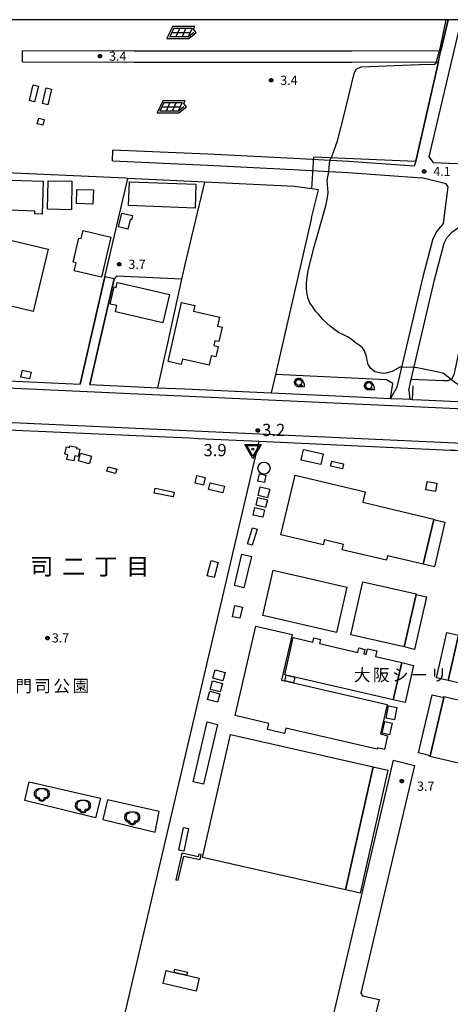
# Model space of a CAD drawing. Extents: x -2000 to 0, y 94500 to 96000.
# Drawn here: x -1100 to -924, y 95597 to 96000 of the extents above; entities that cross this region are included whole.
import ezdxf
from ezdxf.enums import TextEntityAlignment as Align

# ---------------------------------------------------------------- set-up
doc = ezdxf.new("R2010")
doc.units = 0
for name, color, linetype in [('2101000', 7, 'Continuous'), ('2101001', 7, 'Continuous'), ('2106000', 3, 'Continuous'), ('2106001', 3, 'Continuous'), ('2213000', 7, 'Continuous'), ('3001000', 4, 'Continuous'), ('3002000', 5, 'Continuous'), ('3003000', 7, 'Continuous'), ('4231000', 7, 'Continuous'), ('4231990', 1, 'Continuous'), ('4262000', 1, 'Continuous'), ('6130000', 3, 'Continuous'), ('6201000', 6, 'Continuous'), ('6214000', 3, 'Continuous'), ('6217000', 7, 'Continuous'), ('6301000', 3, 'Continuous'), ('6331000', 3, 'Continuous'), ('7102000', 6, 'Continuous'), ('7102001', 8, 'Continuous'), ('7304000', 1, 'Continuous'), ('7311000', 1, 'Continuous'), ('7312000', 1, 'Continuous'), ('8114000', 5, 'Continuous'), ('8131000', 4, 'Continuous'), ('8162000', 4, 'Continuous'), ('999', 7, 'Continuous'), ('CLIP_BOX', 4, 'Continuous')]:
    doc.layers.add(name, color=color, linetype=linetype)
doc.styles.add('Dm_Anotation', font='txt.shx', dxfattribs={"bigfont": 'PSCDM.shx'})
doc.styles.add('PlotAnnotation', font='MS Gothic.ttf')

# ---------------------------------------------------------------- blocks, each defined once
blk = doc.blocks.new('423100')
at = {"layer": '4231990'}
blk.add_circle((0, 0), 1, dxfattribs=at)
blk = doc.blocks.new('621400')
at = {"layer": '6214000'}
blk.add_lwpolyline([(-0.45, 0.85), (-0.62, 0.83), (-0.72, 0.78), (-0.82, 0.71), (-0.89, 0.63), (-0.95, 0.52), (-0.99, 0.41), (-1, 0.2), (-1, 0.1), (-1, 0, 0.502299), (-0.43, -0.41, 1.004557), (0.43, -0.41, 0.502299), (1, 0), (1, 0.1), (1, 0.2), (0.99, 0.41), (0.95, 0.52), (0.89, 0.63), (0.82, 0.71), (0.72, 0.78), (0.62, 0.83), (0.45, 0.85)], format="xyb", dxfattribs=at)
at = {"layer": 'CLIP_BOX'}
blk.add_lwpolyline([(-0.48, 1.05), (0.48, 1.05), (0.67, 1.02), (0.82, 0.95), (0.95, 0.86), (1.06, 0.74), (1.14, 0.61), (1.19, 0.45), (1.2, 0.21), (1.2, 0), (1.18, -0.14), (1.13, -0.27), (1.07, -0.38), (0.97, -0.49), (0.86, -0.56), (0.73, -0.61), (0.59, -0.63), (0.53, -0.75), (0.43, -0.87), (0.34, -0.94), (0.21, -1.01), (0.08, -1.04), (-0.06, -1.04), (-0.21, -1.01), (-0.32, -0.95), (-0.44, -0.86), (-0.53, -0.76), (-0.59, -0.63), (-0.71, -0.61), (-0.85, -0.56), (-0.96, -0.48), (-1.06, -0.39), (-1.13, -0.28), (-1.18, -0.14), (-1.2, 0), (-1.2, 0.21), (-1.19, 0.45), (-1.14, 0.61), (-1.06, 0.74), (-0.95, 0.86), (-0.82, 0.95), (-0.67, 1.02)], close=True, dxfattribs=at)
blk = doc.blocks.new('633100')
at = {"layer": '6331000'}
blk.add_lwpolyline([(0, -0.5), (0.67, -0.5)], dxfattribs=at)
blk.add_circle((0, 0), 0.5, dxfattribs=at)
at = {"layer": 'CLIP_BOX'}
blk.add_lwpolyline([(0.87, -0.3), (0.87, -0.7), (0, -0.7), (-0.07, -0.7), (-0.15, -0.68), (-0.22, -0.67), (-0.28, -0.64), (-0.35, -0.61), (-0.41, -0.56), (-0.47, -0.52), (-0.52, -0.47), (-0.57, -0.41), (-0.61, -0.35), (-0.64, -0.28), (-0.67, -0.21), (-0.69, -0.14), (-0.7, -0.07), (-0.7, 0), (-0.7, 0.08), (-0.68, 0.15), (-0.66, 0.22), (-0.64, 0.28), (-0.61, 0.35), (-0.56, 0.41), (-0.52, 0.47), (-0.47, 0.52), (-0.41, 0.57), (-0.35, 0.61), (-0.28, 0.64), (-0.21, 0.67), (-0.15, 0.68), (-0.07, 0.7), (0, 0.7), (0.07, 0.7), (0.15, 0.69), (0.22, 0.67), (0.28, 0.64), (0.36, 0.6), (0.42, 0.56), (0.47, 0.52), (0.52, 0.46), (0.57, 0.41), (0.61, 0.35), (0.65, 0.27)], close=True, dxfattribs=at)
blk = doc.blocks.new('730400')
at = {"layer": '7304000'}
blk.add_lwpolyline([(-1, 0.58), (1, 0.58), (0, -1.15)], close=True, dxfattribs=at)
blk.add_circle((0, 0), 0.15, dxfattribs=at)
at = {"layer": 'CLIP_BOX'}
blk.add_lwpolyline([(-1.35, 0.78), (1.35, 0.78), (0, -1.55)], close=True, dxfattribs=at)
blk = doc.blocks.new('731100')
at = {"layer": '7311000'}
blk.add_circle((0, 0), 0.15, dxfattribs=at)
at = {"layer": 'CLIP_BOX'}
blk.add_lwpolyline([(-0.21, -0.18), (-0.22, -0.17), (-0.24, -0.14), (-0.25, -0.11), (-0.26, -0.09), (-0.26, -0.07), (-0.27, -0.06), (-0.27, -0.03), (-0.27, -0.01), (-0.27, 0.02), (-0.27, 0.05), (-0.27, 0.07), (-0.26, 0.09), (-0.25, 0.1), (-0.25, 0.12), (-0.24, 0.14), (-0.23, 0.15), (-0.22, 0.17), (-0.2, 0.19), (-0.19, 0.2), (-0.17, 0.22), (-0.15, 0.23), (-0.14, 0.24), (-0.11, 0.25), (-0.1, 0.26), (-0.08, 0.26), (-0.06, 0.27), (-0.04, 0.27), (-0.02, 0.27), (0, 0.27), (0.02, 0.27), (0.04, 0.27), (0.06, 0.27), (0.08, 0.26), (0.11, 0.25), (0.12, 0.25), (0.14, 0.23), (0.16, 0.22), (0.18, 0.21), (0.19, 0.19), (0.21, 0.18), (0.22, 0.16), (0.23, 0.15), (0.25, 0.12), (0.26, 0.1), (0.26, 0.08), (0.27, 0.06), (0.27, 0.03), (0.27, 0.01), (0.27, -0.01), (0.27, -0.02), (0.27, -0.05), (0.27, -0.07), (0.26, -0.09), (0.25, -0.12), (0.23, -0.15), (0.22, -0.17), (0.2, -0.18), (0.19, -0.2), (0.17, -0.21), (0.15, -0.23), (0.14, -0.24), (0.12, -0.25), (0.11, -0.25), (0.09, -0.26), (0.07, -0.27), (0.04, -0.27), (0.03, -0.27), (0.01, -0.27), (-0.01, -0.27), (-0.02, -0.27), (-0.04, -0.27), (-0.06, -0.27), (-0.09, -0.26), (-0.1, -0.26), (-0.12, -0.25), (-0.13, -0.24), (-0.15, -0.23), (-0.17, -0.22), (-0.18, -0.21), (-0.2, -0.19)], close=True, dxfattribs=at)
blk = doc.blocks.new('731200')
at = {"layer": '7312000'}
blk.add_circle((0, 0), 0.15, dxfattribs=at)
at = {"layer": 'CLIP_BOX'}
blk.add_lwpolyline([(-0.21, -0.18), (-0.22, -0.17), (-0.24, -0.14), (-0.25, -0.11), (-0.26, -0.09), (-0.26, -0.07), (-0.27, -0.06), (-0.27, -0.03), (-0.27, -0.01), (-0.27, 0.02), (-0.27, 0.05), (-0.27, 0.07), (-0.26, 0.09), (-0.25, 0.1), (-0.25, 0.12), (-0.24, 0.14), (-0.23, 0.15), (-0.22, 0.17), (-0.2, 0.19), (-0.19, 0.2), (-0.17, 0.22), (-0.15, 0.23), (-0.14, 0.24), (-0.11, 0.25), (-0.1, 0.26), (-0.08, 0.26), (-0.06, 0.27), (-0.04, 0.27), (-0.02, 0.27), (0, 0.27), (0.02, 0.27), (0.04, 0.27), (0.06, 0.27), (0.08, 0.26), (0.11, 0.25), (0.12, 0.25), (0.14, 0.23), (0.16, 0.22), (0.18, 0.21), (0.19, 0.19), (0.21, 0.18), (0.22, 0.16), (0.23, 0.15), (0.25, 0.12), (0.26, 0.1), (0.26, 0.08), (0.27, 0.06), (0.27, 0.03), (0.27, 0.01), (0.27, -0.01), (0.27, -0.02), (0.27, -0.05), (0.27, -0.07), (0.26, -0.09), (0.25, -0.12), (0.23, -0.15), (0.22, -0.17), (0.2, -0.18), (0.19, -0.2), (0.17, -0.21), (0.15, -0.23), (0.14, -0.24), (0.12, -0.25), (0.11, -0.25), (0.09, -0.26), (0.07, -0.27), (0.04, -0.27), (0.03, -0.27), (0.01, -0.27), (-0.01, -0.27), (-0.02, -0.27), (-0.04, -0.27), (-0.06, -0.27), (-0.09, -0.26), (-0.1, -0.26), (-0.12, -0.25), (-0.13, -0.24), (-0.15, -0.23), (-0.17, -0.22), (-0.18, -0.21), (-0.2, -0.19)], close=True, dxfattribs=at)
blk = doc.blocks.new('621700')
at = {"layer": '6217000', "flags": 128}
for points in [[(-1.18, 0.7), (-1.82, -0.7)], [(-0.18, 0.7), (-0.82, -0.7)], [(0.82, 0.7), (0.18, -0.7)], [(1.82, 0.7), (1.18, -0.7)]]:
    blk.add_lwpolyline(points, dxfattribs=at)
at = {"layer": '6217000'}
for points in [[(-1.5, 0), (1.5, 0)], [(-1.18, 0.7), (1.82, 0.7)], [(1.18, -0.7), (2.09, 0.05)], [(1.18, -0.7), (-1.82, -0.7)]]:
    blk.add_lwpolyline(points, dxfattribs=at)
at = {"layer": 'CLIP_BOX'}
blk.add_lwpolyline([(1.29, -1), (2.51, 0.01), (2.08, 0.54), (2.29, 1), (-1.37, 1), (-2.29, -1)], close=True, dxfattribs=at)

msp = doc.modelspace()

# ---------------------------------------------------------------- linework, layer by layer
at = {"layer": '2101000', "flags": 128}
for points in [[(-1043.66, 95849.22), (-1032.58, 95848.71)], [(-1099.13, 95831.75), (-1092.71, 95831.46)], [(-1030.86, 95828.61), (-1027.07, 95828.44)], [(-923.87, 95823.69), (-921.84, 95823.6), (-909.18, 95822.91)]]:
    msp.add_lwpolyline(points, dxfattribs=at)
at = {"layer": '2101001', "flags": 128}
for points in [[(-1065.38, 95894.66), (-1075.42, 95850.68)], [(-1071.46, 95850.5), (-1061.58, 95893.79)], [(-1061.58, 95893.79), (-1065.38, 95894.66)], [(-1131.96, 95863.73), (-1134.37, 95853.4), (-1075.42, 95850.68)], [(-1071.46, 95850.5), (-1043.66, 95849.22)], [(-1032.58, 95848.71), (-997.15, 95847.08), (-967.7, 95845.72)], [(-967.7, 95845.72), (-948.29, 95844.83)], [(-948.29, 95844.83), (-943.24, 95844.6)], [(-943.24, 95844.6), (-940.34, 95844.47)], [(-940.34, 95844.47), (-939.33, 95844.42), (-935.65, 95844.25), (-920.84, 95843.57), (-916.82, 95843.35)], [(-1145.86, 95804.12), (-1141.16, 95824.25), (-1129.16, 95833.14), (-1099.13, 95831.75)], [(-1092.71, 95831.46), (-1030.86, 95828.61)], [(-1027.07, 95828.44), (-1002.1, 95827.29), (-923.87, 95823.69)]]:
    msp.add_lwpolyline(points, dxfattribs=at)
at = {"layer": '2106000', "flags": 128}
for points in [[(-927.68, 95987.23), (-964.13, 95987.13), (-1053.34, 95987.1), (-1099.05, 95987.27)], [(-1099.07, 95982.77), (-1053.35, 95982.6), (-964.12, 95982.63), (-928.7, 95982.73)], [(-938.55, 95939.96), (-965.52, 95941.92), (-987.89, 95943.14), (-1023.08, 95944.93), (-1062.05, 95946.6)], [(-1062.25, 95942.11), (-1023.29, 95940.44), (-988.13, 95938.65), (-965.81, 95937.43), (-935.44, 95935.22)], [(-937.88, 95941.98), (-938.55, 95939.96)], [(-926.57, 95916.67), (-924.7, 95931.52), (-925.56, 95932.71), (-935.44, 95935.22)], [(-940.78, 95848.26), (-939.78, 95852.58), (-930.25, 95893.47), (-926.32, 95908.39), (-925.16, 95910.56), (-923.17, 95912.95), (-916.29, 95917.7), (-898.65, 95927.91)], [(-926.57, 95916.67), (-929.33, 95913.37), (-931.01, 95910.23), (-935.1, 95894.67), (-945.65, 95849.4), (-948.29, 95844.83)], [(-940.78, 95848.26), (-940.34, 95844.47)], [(-947.17, 95696.55), (-972.85, 95587.44), (-973.95, 95580.97), (-975.79, 95570.12)], [(-938.41, 95694.49), (-960.4, 95601.08), (-959.82, 95600.1), (-952.94, 95598.54), (-957.19, 95581.29), (-959.16, 95581.2), (-961.48, 95569.8)]]:
    msp.add_lwpolyline(points, dxfattribs=at)
at = {"layer": '2106001', "flags": 128}
for points in [[(-919.34, 96000), (-932.57, 95943.81), (-930.76, 95941.49), (-901.84, 95940.2), (-893.14, 95978), (-887.96, 96000)], [(-924.7, 96000), (-927.68, 95987.23)], [(-1099.07, 95982.77), (-1099.05, 95987.27)], [(-928.7, 95982.73), (-937.88, 95941.98)], [(-1062.25, 95942.11), (-1062.05, 95946.6)], [(-947.17, 95696.55), (-938.41, 95694.49)]]:
    msp.add_lwpolyline(points, dxfattribs=at)
at = {"layer": '2213000', "flags": 128}
for points in [[(-289.25, 95811.17), (-378.27, 95815.4), (-594.91, 95825.5), (-805.15, 95834.33), (-920.99, 95840.57), (-1138.11, 95850.57), (-1126.53, 95900.23)], [(-1198.84, 95590.14), (-1143.83, 95826.01), (-1130.09, 95836.18), (-921.69, 95826.59), (-805.82, 95820.35), (-627.72, 95812.87), (-620.67, 95802.85), (-676.3, 95565.03), (-677.49, 95562.22), (-679.48, 95560.06), (-682.16, 95557.28), (-685.16, 95555.45), (-688.79, 95554.6), (-691.68, 95554.11), (-957.68, 95566.22), (-981.7, 95566.75), (-1189.28, 95576.81), (-1192.15, 95577.62), (-1194.53, 95578.56), (-1196.28, 95580.21), (-1197.53, 95581.88), (-1198.43, 95583.76), (-1198.94, 95585.95), (-1198.84, 95590.14)]]:
    msp.add_lwpolyline(points, dxfattribs=at)
at = {"layer": '3001000', "flags": 128}
for points in [[(-1094.12, 95966.36), (-1096.25, 95966.89), (-1094.66, 95973.34), (-1092.53, 95972.82)], [(-1088.77, 95965.12), (-1090.91, 95965.66), (-1089.33, 95972.02), (-1087.18, 95971.48)], [(-1092.45, 95959.62), (-1090.19, 95959.04), (-1090.78, 95956.72), (-1093.04, 95957.3)], [(-1108.46, 95934.43), (-1090.58, 95933.8), (-1091.05, 95920.36), (-1094.08, 95920.47), (-1094.04, 95921.61), (-1107.28, 95922.07), (-1107.17, 95925.17), (-1108.78, 95925.22)], [(-1088.6, 95934), (-1078.81, 95933.84), (-1079.01, 95922.14), (-1088.79, 95922.3)], [(-1055.28, 95933.59), (-1028.03, 95932.55), (-1028.4, 95922.83), (-1055.65, 95923.87)], [(-1076.78, 95930.45), (-1070.04, 95930.24), (-1070.23, 95924.43), (-1076.97, 95924.65)], [(-1059.69, 95915.13), (-1058.4, 95920.72), (-1054.06, 95919.71), (-1054.45, 95918.03), (-1054.96, 95918.15), (-1055.86, 95914.24)], [(-1066.76, 95894.46), (-1077.94, 95897.09), (-1077.16, 95900.41), (-1078.38, 95900.7), (-1076.07, 95910.52), (-1075.06, 95910.29), (-1074.28, 95913.61), (-1062.89, 95910.93)], [(-1058.19, 95891.95), (-1038.89, 95887.46), (-1041.61, 95875.79), (-1061.02, 95880.3), (-1060.43, 95882.84), (-1063.21, 95883.48), (-1061.58, 95890.48), (-1060.71, 95890.28), (-1060.23, 95892.35), (-1058.21, 95891.88)], [(-1039.38, 95859.91), (-1033.93, 95884.16), (-1028.49, 95882.94), (-1029.02, 95880.57), (-1018.33, 95878.16), (-1019.17, 95874.41), (-1017.32, 95874), (-1018.65, 95868.09), (-1020.22, 95868.44), (-1020.66, 95866.5), (-1018.96, 95866.12), (-1019.91, 95861.93), (-1021.75, 95862.34), (-1022.63, 95858.46), (-1033.57, 95860.92), (-1034.06, 95858.71)], [(-1096.19, 95852.8), (-1099.73, 95853.6), (-1099.08, 95856.42), (-1095.52, 95855.59)], [(-1079.71, 95825.46), (-1076.82, 95824.8), (-1076.92, 95824.33), (-1075.63, 95824.04), (-1076.32, 95821), (-1077.59, 95821.29), (-1078.07, 95819.19), (-1080.91, 95819.84), (-1080.48, 95821.71), (-1081.72, 95821.99), (-1081.04, 95824.96), (-1079.88, 95824.69)], [(-1071.61, 95818.16), (-1072.29, 95818.15), (-1076.14, 95819.19), (-1075.28, 95822.37), (-1070.8, 95821.16)], [(-984.89, 95819.52), (-983.9, 95823.95), (-975.9, 95822.16), (-976.89, 95817.73)], [(-972.84, 95817.07), (-972.38, 95819.11), (-967.52, 95818.02), (-967.97, 95815.99)], [(-999.36, 95813.42), (-999.98, 95810.41), (-1002.61, 95810.95), (-1001.99, 95813.96)], [(-934.93, 95776.87), (-949.5, 95780.31), (-949.92, 95778.53), (-968.06, 95782.82), (-967.53, 95785.02), (-975.41, 95786.88), (-975.88, 95784.89), (-993.18, 95788.98), (-987.43, 95813.35), (-958.65, 95806.54), (-959.66, 95802.26), (-930.56, 95795.38), (-930.61, 95795.16)], [(-998.67, 95804.07), (-1002.58, 95805.04), (-1001.69, 95808.58), (-997.77, 95807.58)], [(-999.49, 95800.14), (-1003.38, 95801.1), (-1002.61, 95804.2), (-998.73, 95803.25)], [(-1000.58, 95796.14), (-1004.6, 95797.06), (-1003.89, 95800.11), (-999.88, 95799.18)], [(-1004.91, 95791.84), (-1002.99, 95791.25), (-1005.03, 95784.64), (-1006.95, 95785.24)], [(-1009.17, 95780.97), (-1005.27, 95780.03), (-1008.37, 95767.17), (-1012.28, 95768.11)], [(-996.39, 95774.4), (-966.14, 95767.48), (-970.37, 95748.96), (-1000.62, 95755.87)], [(-937.8, 95764.53), (-942.67, 95743), (-964.57, 95747.95), (-959.64, 95769.7), (-937.75, 95764.74)], [(-1009, 95759.34), (-1009.97, 95754.73), (-1013.1, 95755.39), (-1012.13, 95760)], [(-953.76, 95701.11), (-991.2, 95709.78), (-991.73, 95707.49), (-998.74, 95709.11), (-998.15, 95711.65), (-1012, 95714.86), (-1003.5, 95751.56), (-988.62, 95748.12), (-992.94, 95729.43), (-991.57, 95729.11), (-988.04, 95728.3), (-949.67, 95719.41), (-952.47, 95707.34), (-949.47, 95706.64), (-950.78, 95700.97), (-953.63, 95701.63)], [(-866.77, 95735.44), (-862.95, 95734.56), (-867.22, 95716), (-924.65, 95729.22), (-920.38, 95747.78), (-880.33, 95738.56)], [(-947.17, 95721.35), (-987.46, 95730.64), (-990.99, 95731.45), (-991.66, 95731.6), (-988.14, 95746.86), (-980.15, 95745.02), (-979.77, 95746.7), (-976.99, 95746.06), (-977.38, 95744.38), (-961.69, 95740.76), (-961.28, 95742.57), (-958.87, 95742.01), (-959.29, 95740.19), (-958.3, 95739.96), (-957.77, 95742.23), (-953.92, 95741.34), (-954.45, 95739.05), (-943.66, 95736.56)], [(-1016.99, 95729.05), (-1021.11, 95730.15), (-1020.19, 95733.62), (-1016.07, 95732.52)], [(-1018.07, 95724.54), (-1022.19, 95725.63), (-1021.27, 95729.1), (-1017.15, 95728.01)], [(-1019.12, 95720.38), (-1023.24, 95721.47), (-1022.32, 95724.94), (-1018.2, 95723.85)], [(-926.52, 95722.25), (-926.43, 95722.64), (-868.36, 95709.12), (-874.08, 95684.53), (-932.15, 95698.06), (-932.06, 95698.44)], [(-945.65, 95718.23), (-946.61, 95713.2), (-950.06, 95713.86), (-949.09, 95718.89)], [(-1029.21, 95687.76), (-1023.43, 95712.29), (-1019.15, 95711.28), (-1024.92, 95686.75)], [(-947.64, 95711.82), (-948.75, 95707.03), (-951.78, 95707.73), (-950.67, 95712.52)], [(-1035.07, 95659.7), (-1033.12, 95669), (-1031.04, 95668.57), (-1033, 95659.27)], [(-1026.64, 95607.27), (-1027.89, 95601.91), (-1041.51, 95605.09), (-1040.26, 95610.45), (-1036.91, 95609.67), (-1031.85, 95608.49)]]:
    msp.add_lwpolyline(points, close=True, dxfattribs=at)
at = {"layer": '3002000', "flags": 128}
msp.add_lwpolyline([(-1013.83, 95707.1), (-955.35, 95693.83), (-966.79, 95643.44), (-1025.27, 95656.71)], close=True, dxfattribs=at)
at = {"layer": '3003000', "flags": 128}
for points in [[(-1088.6, 95905.96), (-1094.7, 95880.46), (-1113.49, 95884.96), (-1107.38, 95910.46)], [(-1064.49, 95815.03), (-1064.04, 95816.76), (-1060.48, 95815.83), (-1060.94, 95814.1)], [(-1028.38, 95810.1), (-1027.64, 95813.22), (-1024.19, 95812.4), (-1024.93, 95809.28)], [(-1022.83, 95807.49), (-1022.18, 95810.25), (-1016.31, 95808.87), (-1016.95, 95806.11)], [(-933.8, 95807.4), (-933.24, 95810.73), (-929.34, 95810.06), (-929.9, 95806.73)], [(-1045.1, 95806.03), (-1044.69, 95808.04), (-1036.88, 95806.44), (-1037.29, 95804.44)], [(-930.61, 95795.16), (-926.02, 95794.07), (-930.34, 95775.76), (-934.93, 95776.87)], [(-1018.98, 95777.65), (-1020.58, 95771.45), (-1023.36, 95772.17), (-1021.75, 95778.37)], [(-937.8, 95764.53), (-933.59, 95763.58), (-938.49, 95741.95), (-942.67, 95743)], [(-920.38, 95747.78), (-924.65, 95729.22), (-929.46, 95730.33), (-925.19, 95748.89)], [(-947.17, 95721.35), (-943.66, 95736.56), (-938.84, 95735.45), (-942.35, 95720.24)], [(-988.04, 95728.3), (-991.57, 95729.11), (-990.99, 95731.45), (-987.46, 95730.64)], [(-932.06, 95698.44), (-936.83, 95699.55), (-931.3, 95723.33), (-926.52, 95722.25)], [(-966.79, 95643.44), (-955.35, 95693.83), (-949.36, 95692.47), (-960.8, 95642.08)], [(-1036.91, 95609.67), (-1036.62, 95610.99), (-1031.54, 95609.81), (-1031.85, 95608.49)]]:
    msp.add_lwpolyline(points, close=True, dxfattribs=at)
at = {"layer": '4262000', "flags": 128}
msp.add_lwpolyline([(-1026.84, 95658.12), (-1027.06, 95657.06), (-1033.79, 95658.49), (-1036.29, 95647.63), (-1035.32, 95647.41), (-1033.04, 95657.3), (-1026.29, 95655.88), (-1025.86, 95657.92), (-1026.84, 95658.12)], close=True, dxfattribs=at)
at = {"layer": '6130000', "flags": 128}
for points in [[(-980.48, 95930.7), (-979.71, 95943.8), (-937.88, 95941.98), (-928.7, 95982.73), (-927.7, 95987.17), (-927.68, 95987.23), (-924.7, 96000)], [(-919.34, 96000), (-932.57, 95943.81), (-930.76, 95941.49), (-901.84, 95940.2), (-893.14, 95978), (-887.96, 96000)], [(-980.62, 95918.75), (-977.86, 95930.33), (-980.48, 95930.7), (-987.6, 95931.69), (-1024.39, 95933.47), (-1055.99, 95934.99), (-1056.81, 95935.03), (-1114.99, 95937.6), (-1117.37, 95926.38), (-1117.59, 95925.33)], [(-1075.42, 95850.68), (-1065.38, 95894.66), (-1055.99, 95934.99)], [(-1043.66, 95849.22), (-1039.52, 95867.52), (-1033.77, 95893.65), (-1032.45, 95899.66), (-1024.39, 95933.47)], [(-980.62, 95918.75), (-995.41, 95854.62), (-997.15, 95847.08)], [(-1033.77, 95893.65), (-1060.43, 95894.92), (-1061.58, 95893.79), (-1071.46, 95850.5)], [(-1131.96, 95863.73), (-1134.37, 95853.4), (-1075.42, 95850.68)], [(-1071.46, 95850.5), (-1043.66, 95849.22)], [(-1032.58, 95848.71), (-997.15, 95847.08), (-967.7, 95845.72)], [(-948.29, 95844.83), (-947.4, 95850.97)], [(-939.33, 95844.42), (-939.05, 95849.98)], [(-967.7, 95845.72), (-948.29, 95844.83)], [(-939.33, 95844.42), (-935.65, 95844.25), (-920.84, 95843.57), (-916.82, 95843.35)], [(-1145.86, 95804.12), (-1141.16, 95824.25), (-1129.16, 95833.14), (-1099.13, 95831.75)], [(-1092.71, 95831.46), (-1030.86, 95828.61)], [(-1027.07, 95828.44), (-1002.1, 95827.29), (-923.87, 95823.69)], [(-1058.91, 95584.96), (-1002.1, 95827.29)]]:
    msp.add_lwpolyline(points, dxfattribs=at)
at = {"layer": '6201000', "flags": 128}
for points in [[(-1067.11, 95681.06), (-1069.12, 95672.99), (-1098.07, 95680.11), (-1096.29, 95687.67), (-1067.11, 95681.06)], [(-1043.07, 95675.58), (-1064.29, 95680.31), (-1066.12, 95672.28), (-1044.78, 95667.15), (-1043.07, 95675.58)]]:
    msp.add_lwpolyline(points, dxfattribs=at)
at = {"layer": '6301000', "flags": 128}
for points in [[(-916.82, 95843.35), (-915.14, 95852.79), (-900.56, 95916), (-899.66, 95920.3), (-903.97, 95918.96), (-905.89, 95917.77), (-907.32, 95916.07), (-909.4, 95911.78), (-910.55, 95908.62), (-917.7, 95876.09), (-922.35, 95854.46), (-923.37, 95852.74), (-924.65, 95852.05), (-926.55, 95851.97), (-939.78, 95852.58)], [(-947.4, 95850.97), (-949.95, 95852.48), (-995.41, 95854.62)]]:
    msp.add_lwpolyline(points, dxfattribs=at)
at = {"layer": '7102000', "flags": 128}
for points in [[(-928.28, 95987.23), (-927.72, 95989.38), (-925.46, 96000)], [(-973.13, 95942.34), (-972.16, 95944.22), (-970.08, 95950.43), (-967.23, 95961.07), (-963.22, 95977.91), (-962.37, 95979.74), (-960.35, 95980.65), (-936.46, 95981.65), (-930.28, 95981.75), (-929.58, 95982.24), (-929.45, 95982.73)], [(-943.73, 95857.63), (-944.44, 95857.65), (-947.56, 95855.9), (-950.14, 95855.21), (-951.36, 95855.1), (-954.75, 95855.69), (-956.42, 95857.05), (-957.4, 95858.66), (-957.88, 95860.42), (-958.12, 95861.98), (-959.02, 95864.26), (-959.81, 95865.53), (-961.09, 95866.63), (-962.74, 95867.67), (-964.37, 95869.05), (-965.87, 95870.02), (-967.85, 95870.97), (-969.55, 95871.88), (-971.2, 95873.05), (-972.86, 95874.23), (-976.05, 95877.19), (-977.69, 95879.23), (-978.97, 95880.59), (-980.12, 95882.32), (-981.33, 95883.98), (-982.02, 95885.77), (-982.5, 95887.55), (-982.75, 95889.75), (-982.75, 95892.2), (-982.47, 95894.41), (-982.08, 95897.2), (-979.61, 95906.91), (-974.8, 95923.7), (-974.13, 95927.14), (-973.91, 95929.19), (-974.3, 95934.07), (-973.55, 95937.85)], [(-913.87, 95851.18), (-914.74, 95850.69), (-916.16, 95849.68), (-918.01, 95849.63), (-919.91, 95850.15), (-921.54, 95851.02), (-923.9, 95852.87), (-925.34, 95854.12), (-926.75, 95855.2), (-938, 95857.45), (-938.63, 95857.47)]]:
    msp.add_lwpolyline(points, dxfattribs=at)
at = {"layer": '7102001', "flags": 128}
for points in [[(-929.45, 95982.73), (-928.28, 95987.23)], [(-973.55, 95937.85), (-973.13, 95942.34)], [(-938.63, 95857.47), (-943.73, 95857.63)]]:
    msp.add_lwpolyline(points, dxfattribs=at)
at = {"layer": '999', "flags": 128}
msp.add_lwpolyline([(-2000, 94500), (0, 94500), (0, 96000), (-2000, 96000)], close=True, dxfattribs=at)

# ---------------------------------------------------------------- block references
at = {"layer": '4231000', "xscale": 2.5, "yscale": 2.5, "zscale": 2.5}
msp.add_blockref('423100', (-1000.14, 95816.23), dxfattribs=at)
at = {"layer": '6214000', "xscale": 2.5, "yscale": 2.5, "zscale": 2.5}
for p in [(-1091.13, 95682.37), (-1074.32, 95677.57), (-1054.11, 95672.75)]:
    msp.add_blockref('621400', p, dxfattribs=at)
at = {"layer": '6217000', "xscale": 2.5, "yscale": 2.5, "zscale": 2.5}
for p in [(-1034.16, 95994.75), (-1038.2, 95964.31)]:
    msp.add_blockref('621700', p, dxfattribs=at)
at = {"layer": '6331000', "xscale": 2.5, "yscale": 2.5, "zscale": 2.5}
for p in [(-985.88, 95851.37), (-957.19, 95850.06)]:
    msp.add_blockref('633100', p, dxfattribs=at)
at = {"layer": '7304000', "xscale": 2.5, "yscale": 2.5, "zscale": 2.5}
msp.add_blockref('730400', (-1004.68, 95824.06, 3.93), dxfattribs=at)
at = {"layer": '7311000', "xscale": 2.5, "yscale": 2.5, "zscale": 2.5}
msp.add_blockref('731100', (-1002.68, 95831.71, 3.2), dxfattribs=at)
at = {"layer": '7312000', "xscale": 2.5, "yscale": 2.5, "zscale": 2.5}
for p in [(-1067.36, 95985.07, 3.43), (-997.22, 95975.18, 3.43), (-934.52, 95937.83, 4.06), (-1059.44, 95899.78, 3.72), (-1088.84, 95746.6, 3.7), (-943.67, 95688, 3.73)]:
    msp.add_blockref('731200', p, dxfattribs=at)

# ---------------------------------------------------------------- texts
at = {"layer": '7304000', "style": 'Dm_Anotation'}
msp.add_text('3.9', height=5, dxfattribs=at).set_placement((-1024.9, 95821.15))
at = {"layer": '7311000', "style": 'Dm_Anotation'}
msp.add_text('3.2', height=5, dxfattribs=at).set_placement((-1000.89, 95829.41))
at = {"layer": '7312000', "style": 'Dm_Anotation'}
for s, p in [('3.4', (-1063.61, 95983.19)), ('3.4', (-993.47, 95973.3)), ('4.1', (-930.77, 95935.96)), ('3.7', (-1055.69, 95897.9)), ('3.7', (-1087.07, 95744.83)), ('3.7', (-937.42, 95684.07))]:
    msp.add_text(s, height=3.75, dxfattribs=at).set_placement(p)
at = {"layer": '8114000', "style": 'PlotAnnotation'}
for s, p in [('司', (-1091.22, 95775.98)), ('二', (-1078.1, 95775.98)), ('丁', (-1064.97, 95775.98)), ('目', (-1051.85, 95775.98))]:
    msp.add_text(s, height=7, dxfattribs=at).set_placement(p, align=Align.MIDDLE_CENTER)
at = {"layer": '8131000', "style": 'PlotAnnotation'}
for s, p in [('大', (-959.9, 95731.51)), ('阪', (-952.09, 95731.51)), ('シ', (-944.28, 95731.51)), ('ー', (-936.47, 95731.51)), ('リ', (-928.65, 95731.51))]:
    msp.add_text(s, height=5, dxfattribs=at).set_placement(p, align=Align.MIDDLE_CENTER)
at = {"layer": '8162000', "style": 'PlotAnnotation'}
for s, p in [('門', (-1098.62, 95727.01)), ('司', (-1090.81, 95727.01)), ('公', (-1083, 95727.01)), ('園', (-1075.18, 95727.01))]:
    msp.add_text(s, height=5, dxfattribs=at).set_placement(p, align=Align.MIDDLE_CENTER)

doc.saveas('drawing.dxf')
